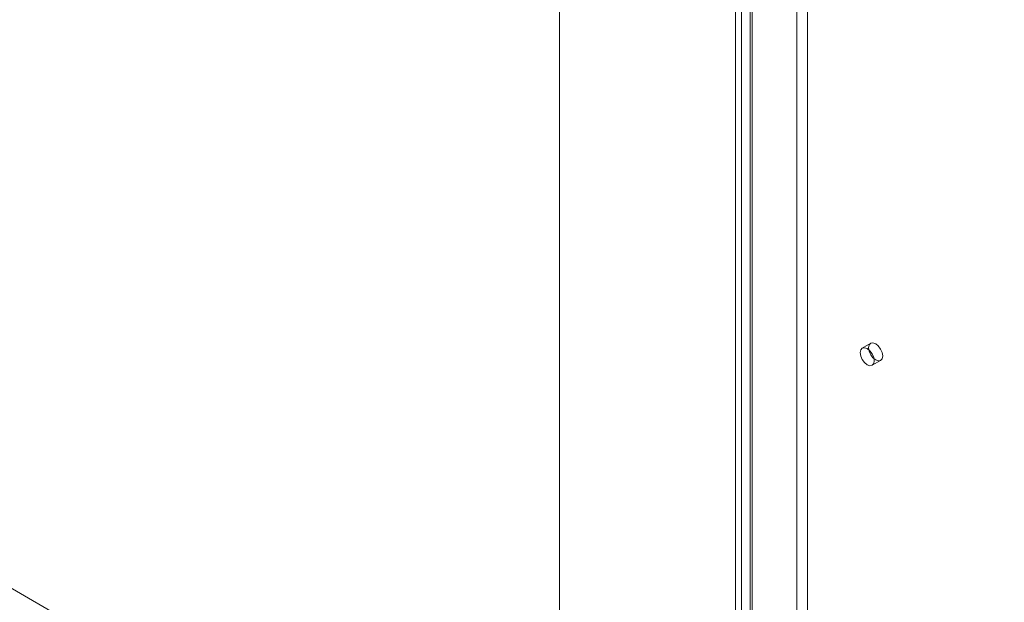
# Model space of a CAD drawing. Units: millimetres. Extents: x 63 to 4420, y 73 to 3183.
# Drawn here: x 3672 to 3821, y 2542 to 2630 of the extents above; entities that cross this region are included whole.
import ezdxf

# ---------------------------------------------------------------- set-up
doc = ezdxf.new("R2010")
doc.units = ezdxf.units.MM
doc.header["$LTSCALE"] = 2

msp = doc.modelspace()

# ---------------------------------------------------------------- linework, layer by layer
at = {"color": 7, "linetype": 'Continuous', "lineweight": 18}
for p, q in [((3753.57, 2772.82), (3753.57, 2037.94)), ((3753.57, 2771.35), (3753.57, 2036.47)), ((3789.42, 2718.11), (3789.42, 2048.32)), ((3791.01, 2717.2), (3791.01, 2047.4)), ((3781.04, 2043.48), (3781.04, 2713.28)), ((3780.12, 2711.67), (3780.12, 2042.52)), ((3782.37, 2711.67), (3782.37, 2042.52)), ((3782.63, 2042.56), (3782.63, 2712.36)), ((3781.04, 2710.06), (3781.04, 2041.56)), ((3782.63, 2710.98), (3782.63, 2042.47)), ((3937.06, 2390.5), (3515.55, 2633.83)), ((3938.29, 2389.79), (3516.87, 2633.07)), ((3800.55, 2581.22), (3799.27, 2580.49)), ((3800.77, 2577.89), (3802.05, 2578.62))]:
    msp.add_line(p, q, dxfattribs=at)
at = {"color": 7, "linetype": 'Continuous', "lineweight": 18, "flags": 128}
for points in [[(3800.24, 2580.53), (3800.32, 2580.96), (3800.55, 2581.22), (3800.89, 2581.29), (3801.3, 2581.15), (3801.7, 2580.82), (3802.05, 2580.35), (3802.28, 2579.82), (3802.36, 2579.31), (3802.28, 2578.89), (3802.05, 2578.62), (3801.7, 2578.56), (3801.3, 2578.7), (3800.89, 2579.02), (3800.55, 2579.49), (3800.32, 2580.02), (3800.24, 2580.53)], [(3801.08, 2578.57), (3801, 2579.09), (3800.77, 2579.62), (3800.43, 2580.08), (3800.02, 2580.41), (3799.62, 2580.55), (3799.27, 2580.49), (3799.04, 2580.22), (3798.96, 2579.8), (3799.04, 2579.28), (3799.27, 2578.75), (3799.62, 2578.29), (3800.02, 2577.96), (3800.43, 2577.82), (3800.77, 2577.89), (3801, 2578.15), (3801.08, 2578.57)]]:
    msp.add_lwpolyline(points, dxfattribs=at)

doc.saveas('drawing.dxf')
